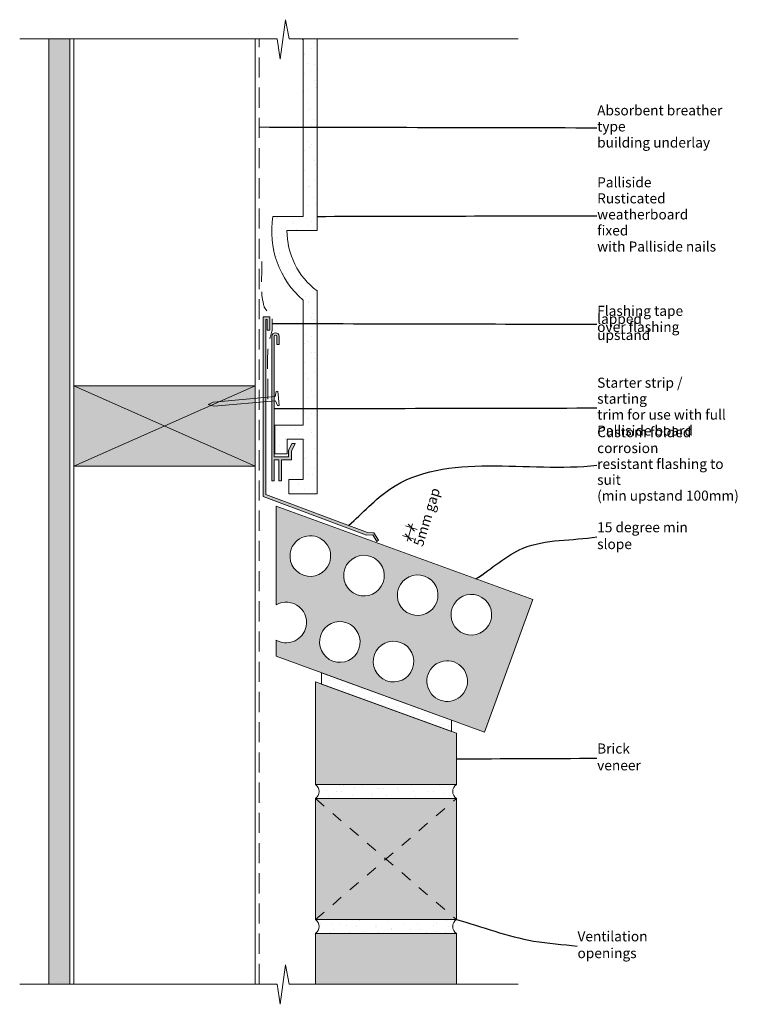
# Model space of a CAD drawing. Units: millimetres. Extents: x -14 to 351, y -10 to 479.
import ezdxf

# ---------------------------------------------------------------- set-up
doc = ezdxf.new("R2010")
doc.units = ezdxf.units.MM
doc.header["$MEASUREMENT"] = 0
for name, pattern in [('Above', [15, 10, -5]), ('Dashed', [11.288889, 5.644444, -5.644444]), ('Wipeout_Contour', [1000, 0, -1000])]:
    doc.linetypes.add(name, pattern=pattern)
for name, color, linetype, lineweight in [('0_Pen_No__1', 7, 'Continuous', 13), ('_Fills_Pen_No__1', 7, 'Continuous', 13), ('_Lines_Pen_No__1', 7, 'Continuous', 13), ('_Text_Pen_No__1', 7, 'Continuous', 13), ('Key_ Sections_Pen_No__1', 7, 'Continuous', 13)]:
    doc.layers.add(name, color=color, linetype=linetype, lineweight=lineweight)
doc.layers.add('0_Pen_No__146', color=7, linetype='Continuous', lineweight=5, true_color=0xcacaca)
doc.layers.add('_Fills_Pen_No__61', color=7, linetype='Continuous', lineweight=20, true_color=0x6a6a6a)
doc.layers.add('_Text', color=7, linetype='Continuous')
doc.styles.add('GENERATED_STYLE_1', font='txt')
doc.dimstyles.new('GENERATED_STYLE__1', dxfattribs={"dimtxt": 5, "dimasz": 3.04, "dimexe": 0.18, "dimexo": 100, "dimgap": 0.09, "dimtad": 1, "dimdec": 0, "dimzin": 0, "dimdsep": 46, "dimtxsty": 'GENERATED_STYLE_1', "dimblk": 'ARROWHEAD_2', "dimblk1": 'ARROWHEAD_2', "dimblk2": 'ARROWHEAD_2', "dimcen": 0.09, "dimclrd": 7, "dimclre": 7, "dimclrt": 7, "dimadec": 0, "dimazin": 0, "dimtfac": 1, "dimtdec": 4, "dimtmove": 2, "dimatfit": 3, "dimfxl": 0, "dimtolj": 1, "dimtzin": 0, "dimarcsym": 0})
doc.dimstyles.new('GENERATED_STYLE__2', dxfattribs={"dimtxt": 0.18, "dimasz": 3.648, "dimexe": 0.18, "dimexo": 0.0625, "dimgap": 0.09, "dimtad": 0, "dimtih": 1, "dimtoh": 1, "dimdec": 4, "dimzin": 0, "dimdsep": 46, "dimcen": 0.09, "dimadec": 0, "dimazin": 0, "dimtfac": 1, "dimtdec": 4, "dimtmove": 0, "dimatfit": 3, "dimldrblk": 'ARROWHEAD_5', "dimfxl": 0, "dimtolj": 1, "dimtzin": 0, "dimarcsym": 0})
pattern_1 = [(45, (0, 0), (-4.77297, 4.77297), [0, -4.5, 0, -6.75]), (110, (15, 0), (6.342925, 2.30864), [0, -3.3, 0, -5.7])]

# ---------------------------------------------------------------- blocks, each defined once
blk = doc.blocks.new('*D1')
at = {"layer": '_Text_Pen_No__1', "linetype": 'Continuous'}
for p, q in [((183, 225.71), (177.26, 227.46)), ((181.71, 224.89), (178.56, 228.27)), ((178.67, 221.79), (180.13, 226.58)), ((180.13, 226.58), (180.7, 228.45)), ((181.54, 220.91), (175.8, 222.66)), ((177.1, 223.47), (180.25, 220.1)), ((178.1, 219.91), (178.67, 221.79))]:
    blk.add_line(p, q, dxfattribs=at)
at = {"layer": '_Text_Pen_No__1', "insert": (187.32, 216.39), "char_height": 5, "attachment_point": 7, "rotation": 73.0606, "style": 'GENERATED_STYLE_1'}
blk.add_mtext('{5mm gap}', dxfattribs=at)
blk = doc.blocks.new('ARROWHEAD_2')
at = {"color": 0, "linetype": 'Continuous', "lineweight": 0}
for p, q in [((0, 0), (-1, 0)), ((-0.38, -0.66), (0.38, 0.66))]:
    blk.add_line(p, q, dxfattribs=at)
blk = doc.blocks.new('ARROWHEAD_5')
at = {"color": 0, "linetype": 'Continuous', "lineweight": 0}
blk.add_line((0, 0), (-1, 0), dxfattribs=at)
blk.add_solid([(-1, 0.2679), (0, 0), (-1, -0.2679), (-1, 0.2679)], dxfattribs=at)

msp = doc.modelspace()

# ---------------------------------------------------------------- hatches: boundary and pattern name
at = {"layer": '0_Pen_No__146', "linetype": 'Continuous'}
h = msp.add_hatch(dxfattribs=at)
h.set_pattern_fill('SMALLDOTS', color=256, style=0, pattern_type=2)
h.set_pattern_definition(pattern_1)
h.paths.add_polyline_path([(0, 469.18), (0, 0), (10.5, -0.01), (10.5, 469.18)])
h = msp.add_hatch(dxfattribs=at)
h.set_pattern_fill('SMALLDOTS', color=256, style=0, pattern_type=2)
h.set_pattern_definition(pattern_1)
h.paths.add_polyline_path([(111.33, 381.12, 0.257844), (126.33, 339.46), (126.33, 277.46), (112.33, 277.46), (112.33, 263.19), (118.46, 263.19), (118.46, 270.46), (126.33, 270.46), (126.33, 250.46), (119.33, 250.46), (119.33, 243.46), (133.33, 243.46), (133.33, 344.12, -0.237289), (118.33, 374.12), (133.33, 374.12), (133.33, 469.18), (125.85, 469.18), (126.33, 468.81), (126.33, 381.12)])
at = {"layer": '0_Pen_No__146', "linetype": 'Continuous', "lineweight": 0, "true_color": 0x323232}
for points in [[(113.36, 317.5), (114.56, 317.5), (114.56, 321.55, 0.921053), (110.76, 321.55), (110.76, 249.82), (111.96, 249.82), (111.96, 260.3), (114.36, 260.3), (114.36, 249.82), (115.56, 249.82), (115.56, 260.3), (120.56, 260.3), (120.56, 264.62), (122.37, 268.31), (120.7, 268.31), (119.06, 264.97), (119.06, 261.8), (111.96, 261.8), (111.96, 321.56, -0.779304), (113.36, 321.55)], [(102.5, 257.06), (102.5, 297.06), (12.5, 297.06), (12.5, 257.06)], [(202.5, 124.56), (132.5, 150.04), (132.5, 99.07), (202.5, 99.07)], [(202.5, 92.07), (132.5, 92.07), (132.5, 32.07), (202.5, 32.07)], [(202.5, 25.07), (132.5, 25.07), (132.5, 0.04), (202.5, 0.04)]]:
    msp.add_hatch(color=250, dxfattribs=at).paths.add_polyline_path(points)
h = msp.add_hatch(color=250, dxfattribs=at)
h.paths.add_polyline_path([(112.91, 162.78), (216.5, 125.07), (240.44, 190.85), (112.91, 237.27), (112.91, 188.27, -0.700639), (127.46, 176.07, -0.46666), (112.91, 170.78)])
h.paths.add_polyline_path([(139.45, 209.02, -1), (120.47, 215.93, -1)], flags=0)
h.paths.add_polyline_path([(154.12, 166.37, -1), (135.13, 173.28, -1)], flags=0)
h.paths.add_polyline_path([(166.11, 199.31, -1), (147.12, 206.22, -1)], flags=0)
h.paths.add_polyline_path([(180.78, 156.66, -1), (161.79, 163.57, -1)], flags=0)
h.paths.add_polyline_path([(192.77, 189.61, -1), (173.78, 196.52, -1)], flags=0)
h.paths.add_polyline_path([(207.43, 146.96, -1), (188.45, 153.87, -1)], flags=0)
h.paths.add_polyline_path([(219.43, 179.91, -1), (200.44, 186.82, -1)], flags=0)
at = {"layer": '0_Pen_No__146', "linetype": 'Continuous'}
h = msp.add_hatch(dxfattribs=at)
h.set_pattern_fill('SMALLDOTS', color=256, style=0, pattern_type=2)
h.set_pattern_definition(pattern_1)
h.paths.add_polyline_path([(135.57, 148.92), (200.05, 125.45), (200.05, 131.06), (135.57, 154.52)])
h = msp.add_hatch(dxfattribs=at)
h.set_pattern_fill('SMALLDOTS', color=256, style=0, pattern_type=2)
h.set_pattern_definition(pattern_1)
h.paths.add_polyline_path([(132.5, 25.07), (202.5, 25.07, -0.515846), (202.5, 32.07), (132.5, 32.07, -0.515846)])
at = {"layer": '_Fills_Pen_No__1', "linetype": 'Continuous'}
msp.add_hatch(color=256, dxfattribs=at).paths.add_polyline_path([(106.5, 242.01), (107.8, 241.58), (157.89, 222.92), (160.93, 222.97), (162.92, 219.67), (163.82, 220.33), (161.57, 224.07), (158.34, 224.14), (107.8, 242.97), (107.8, 329.84), (108.56, 329.84), (108.56, 324.59), (109.87, 324.59), (109.87, 331.28), (106.5, 331.28)])
at = {"layer": '_Fills_Pen_No__61', "linetype": 'Continuous'}
h = msp.add_hatch(dxfattribs=at)
h.set_pattern_fill('SMALLDOTS', color=256, style=0, pattern_type=2)
h.set_pattern_definition(pattern_1)
h.paths.add_polyline_path([(132.5, 92.07), (202.5, 92.07, -0.515846), (202.5, 99.07), (132.5, 99.07, -0.515846)])

# ---------------------------------------------------------------- linework, layer by layer
at = {"layer": '0_Pen_No__1', "linetype": 'Dashed', "flags": 128}
for points in [[(132.5, 32.07), (202.5, 92.07)], [(132.5, 92.07), (202.5, 32.07)]]:
    msp.add_lwpolyline(points, dxfattribs=at)
at = {"layer": '0_Pen_No__1', "linetype": 'Above'}
msp.add_open_spline([(105.92, 358.67), (105.92, 358.67), (105.6, 350.37), (105.92, 342.05), (106.01, 339.9), (107.14, 335.81), (107.14, 335.81), (107.14, 335.81), (111.01, 331.13), (111.01, 331.13), (111.01, 331.13), (111.01, 324.63), (111.01, 324.63), (111.01, 324.63), (110.22, 321.66), (109.83, 320.17), (108.36, 314.67), (108.73, 308.87), (108.77, 303.17), (108.83, 294.93), (108.77, 286.7), (108.77, 286.7)], degree=3, knots=[0, 0, 0, 0, 1, 1, 1, 2, 2, 2, 3, 3, 3, 4, 4, 4, 5, 5, 5, 6, 6, 6, 7, 7, 7, 7], dxfattribs=at)
at = {"layer": '_Lines_Pen_No__1', "linetype": 'Continuous', "flags": 128}
for points in [[(114.97, 459.11), (117.58, 478.75)], [(117.58, 478.75), (119.43, 469.18)], [(-14.42, 469.18), (113.5, 469.18)], [(0, 469.18), (0, 0)], [(10.5, 469.18), (0, 469.18)], [(10.5, -0.01), (10.5, 469.18)], [(12.5, 0.04), (12.5, 469.18)], [(102.5, 0.04), (102.5, 469.18)], [(113.5, 469.18), (114.97, 459.11)], [(119.43, 469.18), (233.27, 469.18)], [(133.33, 469.18), (125.85, 469.18)], [(125.85, 469.18), (126.33, 468.81)], [(126.33, 468.81), (126.33, 468.72)], [(126.33, 468.72), (126.33, 461.46)], [(133.33, 468.72), (133.33, 469.18)], [(133.33, 461.46), (133.33, 468.72)], [(126.33, 461.46), (126.33, 381.12)], [(133.33, 374.12), (133.33, 461.46)], [(126.33, 381.12), (111.33, 381.12)], [(118.33, 374.12), (133.33, 374.12)], [(133.33, 243.46), (133.33, 344.12)], [(126.33, 339.46), (126.33, 277.46)], [(109.87, 331.28), (106.5, 331.28)], [(106.5, 331.28), (106.5, 242.01)], [(107.8, 287.61), (107.8, 329.84)], [(107.8, 329.84), (108.56, 329.84)], [(108.56, 329.84), (108.56, 324.59)], [(109.87, 324.59), (109.87, 331.28)], [(108.56, 324.59), (109.87, 324.59)], [(110.76, 321.55), (110.76, 249.82)], [(111.96, 261.8), (111.96, 321.56)], [(113.36, 321.55), (113.36, 317.5)], [(114.56, 317.5), (114.56, 321.55)], [(113.36, 317.5), (114.56, 317.5)], [(102.5, 297.06), (12.5, 297.06)], [(12.5, 297.06), (12.5, 257.06)], [(102.5, 257.06), (12.5, 297.06)], [(12.5, 257.06), (102.5, 297.06)], [(102.5, 257.06), (102.5, 297.06)], [(112.43, 291.69), (113.06, 294.21)], [(113.06, 294.21), (113.84, 294.28)], [(113.84, 294.28), (114.15, 290.79)], [(81.83, 288.88), (79.29, 287.65)], [(112.43, 291.69), (81.83, 288.88)], [(112.61, 289.61), (82.01, 286.89)], [(112.61, 289.61), (113.69, 287.24)], [(114.47, 287.31), (114.15, 290.79)], [(82.01, 286.89), (79.29, 287.65)], [(107.8, 242.97), (107.8, 287.61)], [(113.69, 287.24), (114.47, 287.31)], [(126.33, 277.46), (112.33, 277.46)], [(112.33, 277.46), (112.33, 263.19)], [(118.46, 263.19), (118.46, 270.46)], [(118.46, 270.46), (126.33, 270.46)], [(126.33, 270.46), (126.33, 250.46)], [(120.7, 268.31), (119.06, 264.97)], [(119.06, 264.97), (119.06, 261.8)], [(120.56, 264.62), (122.37, 268.31)], [(120.56, 260.3), (120.56, 264.62)], [(122.37, 268.31), (120.7, 268.31)], [(119.06, 261.8), (111.96, 261.8)], [(111.96, 249.82), (111.96, 260.3)], [(111.96, 260.3), (114.36, 260.3)], [(112.33, 263.19), (118.46, 263.19)], [(114.36, 260.3), (114.36, 249.82)], [(115.56, 249.82), (115.56, 260.3)], [(115.56, 260.3), (120.56, 260.3)], [(12.5, 257.06), (102.5, 257.06)], [(110.76, 249.82), (111.96, 249.82)], [(114.36, 249.82), (115.56, 249.82)], [(126.33, 250.46), (119.33, 250.46)], [(119.33, 250.46), (119.33, 243.46)], [(106.5, 242.01), (107.8, 241.58)], [(158.34, 224.14), (107.8, 242.97)], [(107.8, 241.58), (157.89, 222.92)], [(119.33, 243.46), (133.33, 243.46)], [(240.44, 190.85), (112.91, 237.27)], [(112.91, 237.27), (112.91, 188.27)], [(157.89, 222.92), (160.93, 222.97)], [(161.57, 224.07), (158.34, 224.14)], [(160.93, 222.97), (162.92, 219.67)], [(163.82, 220.33), (161.57, 224.07)], [(162.92, 219.67), (163.82, 220.33)], [(216.5, 125.07), (240.44, 190.85)], [(112.91, 170.78), (112.91, 162.78)], [(112.91, 162.78), (216.5, 125.07)], [(135.57, 148.92), (135.57, 154.52)], [(135.57, 154.52), (200.05, 131.06)], [(135.57, 148.92), (135.57, 154.52)], [(202.5, 124.56), (132.5, 150.04)], [(132.5, 150.04), (132.5, 99.07)], [(202.5, 124.56), (132.5, 150.04)], [(132.5, 99.07), (132.5, 150.04)], [(200.05, 125.45), (135.57, 148.92)], [(200.05, 131.06), (200.05, 125.45)], [(200.05, 125.45), (200.05, 131.06)], [(202.5, 99.07), (202.5, 124.56)], [(202.5, 99.07), (202.5, 124.56)], [(132.5, 99.07), (202.5, 99.07)], [(132.5, 99.07), (202.5, 99.07)], [(132.5, 99.07), (202.5, 99.07)], [(202.5, 92.07), (132.5, 92.07)], [(132.5, 92.07), (132.5, 32.07)], [(202.5, 92.07), (132.5, 92.07)], [(132.5, 92.07), (202.5, 92.07)], [(132.5, 32.07), (132.5, 92.07)], [(202.5, 32.07), (202.5, 92.07)], [(132.5, 32.07), (202.5, 32.07)], [(132.5, 32.07), (202.5, 32.07)], [(132.5, 32.07), (202.5, 32.07)], [(202.5, 25.07), (132.5, 25.07)], [(202.5, 25.07), (132.5, 25.07)], [(132.5, 25.07), (132.5, 0.04)], [(132.5, 25.07), (202.5, 25.07)], [(132.5, 0.04), (132.5, 25.07)], [(202.5, 0.04), (202.5, 25.07)], [(202.5, 0.04), (202.5, 25.07)], [(114.97, -10.03), (117.58, 9.61)], [(117.58, 9.61), (119.43, 0.04)], [(-14.42, 0.04), (113.5, 0.04)], [(113.5, 0.04), (114.97, -10.03)], [(119.43, 0.04), (233.27, 0.04)], [(132.5, 0.04), (202.5, 0.04)], [(0, 0), (10.5, -0.01)]]:
    msp.add_lwpolyline(points, dxfattribs=at)
at = {"layer": '_Lines_Pen_No__1', "linetype": 'Above', "flags": 128}
msp.add_lwpolyline([(104.5, 0.04), (104.5, 469.18)], dxfattribs=at)
at = {"layer": '_Lines_Pen_No__1', "linetype": 'Continuous', "flags": 128}
for points in [[(111.33, 381.12, 0.257844), (126.33, 339.46)], [(118.33, 374.12, 0.237289), (133.33, 344.12)], [(114.56, 321.55, 0.921053), (110.76, 321.55)], [(113.36, 321.55, 0.779304), (111.96, 321.56)], [(139.45, 209.02, 1), (120.47, 215.93)], [(120.47, 215.93, 1), (139.45, 209.02)], [(166.11, 199.31, 1), (147.12, 206.22)], [(147.12, 206.22, 1), (166.11, 199.31)], [(192.77, 189.61, 1), (173.78, 196.52)], [(173.78, 196.52, 1), (192.77, 189.61)], [(219.43, 179.91, 1), (200.44, 186.82)], [(127.46, 176.07, 0.700639), (112.91, 188.27)], [(200.44, 186.82, 1), (219.43, 179.91)], [(112.91, 170.78, 0.46666), (127.46, 176.07)], [(154.12, 166.37, 1), (135.13, 173.28)], [(135.13, 173.28, 1), (154.12, 166.37)], [(180.78, 156.66, 1), (161.79, 163.57)], [(161.79, 163.57, 1), (180.78, 156.66)], [(207.43, 146.96, 1), (188.45, 153.87)], [(188.45, 153.87, 1), (207.43, 146.96)], [(132.5, 92.07, 0.515846), (132.5, 99.07)], [(132.5, 92.07, 0.515846), (132.5, 99.07)], [(202.5, 99.07, 0.515846), (202.5, 92.07)], [(132.5, 25.07, 0.515846), (132.5, 32.07)], [(132.5, 25.07, 0.515846), (132.5, 32.07)], [(202.5, 32.07, 0.515846), (202.5, 25.07)], [(202.5, 32.07, 0.515846), (202.5, 25.07)]]:
    msp.add_lwpolyline(points, format="xyb", dxfattribs=at)

# ---------------------------------------------------------------- dimensions: what is measured, and where the dimension line sits
at = {"layer": '_Text', "linetype": 'Continuous'}
dim = msp.add_linear_dim(base=(180.13, 226.58), p1=(119.9, 239.69), p2=(121.36, 244.48), angle=73.0606, text='5mm gap', dimstyle='GENERATED_STYLE__1', dxfattribs=at)
dim.commit()
dim.dimension.update_dxf_attribs({"geometry": '*D1', "text_midpoint": (189.08, 230.76), "dimtype": 160, "text_rotation": 73.0606})

# ---------------------------------------------------------------- wipeouts: each hides what was drawn before it
at = {"linetype": 'Wipeout_Contour', "ltscale": 2109.999193}
msp.add_wipeout([(270.44, 435.48), (349.69, 435.48), (349.69, 415.47), (270.44, 415.47)], dxfattribs=at).dxf.layer = 'Key_ Sections_Pen_No__1'
at = {"linetype": 'Wipeout_Contour', "ltscale": 1951.234134}
msp.add_wipeout([(270.44, 395.13), (336.02, 395.13), (336.02, 367.11), (270.44, 367.11)], dxfattribs=at).dxf.layer = 'Key_ Sections_Pen_No__1'
at = {"linetype": 'Wipeout_Contour', "ltscale": 1794.933723}
msp.add_wipeout([(270.44, 337.94), (339.81, 337.94), (339.81, 317.93), (270.44, 317.93)], dxfattribs=at).dxf.layer = 'Key_ Sections_Pen_No__1'
at = {"linetype": 'Wipeout_Contour', "ltscale": 1675.564696}
msp.add_wipeout([(270.44, 299.69), (340, 299.69), (340, 271.67), (270.44, 271.67)], dxfattribs=at).dxf.layer = 'Key_ Sections_Pen_No__1'
at = {"linetype": 'Wipeout_Contour', "ltscale": 1249.30939}
msp.add_wipeout([(270.44, 117.81), (312.48, 117.81), (312.48, 105.81), (270.44, 105.81)], dxfattribs=at).dxf.layer = 'Key_ Sections_Pen_No__1'
at = {"linetype": 'Wipeout_Contour', "ltscale": 1175.812958}
msp.add_wipeout([(260.66, 25.26), (325.83, 25.26), (325.83, 13.26), (260.66, 13.26)], dxfattribs=at).dxf.layer = 'Key_ Sections_Pen_No__1'

# ---------------------------------------------------------------- next in the draw order: texts
at = {"layer": 'Key_ Sections_Pen_No__1', "linetype": 'Continuous', "char_height": 5, "attachment_point": 4, "style": 'GENERATED_STYLE_1'}
for s, insert, width, line_spacing_factor in [('{Absorbent breather type \\Pbuilding underlay}', (272.44, 425.12), 75.246, 0.957882), ('{Palliside Rusticated \\Pweatherboard fixed \\Pwith Palliside nails}', (272.44, 381.44), 61.5773, 0.955815), ('{Flashing tape lapped \\Pover flashing upstand}', (272.44, 327.58), 65.3715, 0.479515), ('{Starter strip / starting \\Ptrim for use with full \\PPalliside board}', (272.44, 286.01), 65.5544, 0.95099)]:
    msp.add_mtext(s, dxfattribs=dict(at, insert=insert, width=width, line_spacing_factor=line_spacing_factor))
for s, insert, width in [('{Brick veneer}', (272.44, 112.13), 38.0344), ('{Ventilation openings}', (262.66, 18.9), 61.1659)]:
    msp.add_mtext(s, dxfattribs=dict(at, insert=insert, width=width))

# ---------------------------------------------------------------- next in the draw order: leaders
at = {"layer": 'Key_ Sections_Pen_No__1', "linetype": 'Continuous', "path_type": 1, "annotation_type": 0, "has_hookline": 1, "hookline_direction": 0}
for points, text_width in [([(104.5, 425.48), (272.35, 425.12)], 74.59), ([(133.33, 381.12), (272.35, 381.44)], 59.85), ([(111.01, 327.94), (272.35, 327.58)], 63.7), ([(111.96, 285.68), (272.35, 286.01)], 63.99), ([(202.5, 111.81), (272.35, 112.13)], 21.34), ([(202.5, 32.07), (240.89, 21.38), (262.57, 18.9)], 32.08)]:
    msp.add_leader(points, dimstyle='GENERATED_STYLE__2', dxfattribs=dict(at, text_width=text_width))

# ---------------------------------------------------------------- next in the draw order: wipeouts: each hides what was drawn before it
at = {"linetype": 'Wipeout_Contour', "ltscale": 1618.546996}
msp.add_wipeout([(270.44, 271.95), (350.51, 271.95), (350.51, 243.93), (270.44, 243.93)], dxfattribs=at).dxf.layer = 'Key_ Sections_Pen_No__1'

# ---------------------------------------------------------------- next in the draw order: texts
at = {"layer": 'Key_ Sections_Pen_No__1', "linetype": 'Continuous', "insert": (272.44, 257.58), "char_height": 5, "width": 76.0688, "attachment_point": 4, "line_spacing_factor": 0.945073, "style": 'GENERATED_STYLE_1'}
msp.add_mtext('{Custom folded corrosion \\Presistant flashing to suit \\P(min upstand 100mm)}', dxfattribs=at)

# ---------------------------------------------------------------- next in the draw order: leaders
at = {"layer": 'Key_ Sections_Pen_No__1', "linetype": 'Continuous', "path_type": 1, "annotation_type": 0, "has_hookline": 1, "hookline_direction": 0, "text_width": 74.8}
msp.add_leader([(148.97, 227.63), (169.51, 245.73), (272.35, 257.58)], dimstyle='GENERATED_STYLE__2', dxfattribs=at)

# ---------------------------------------------------------------- next in the draw order: wipeouts: each hides what was drawn before it
at = {"linetype": 'Wipeout_Contour', "ltscale": 1506.843624}
msp.add_wipeout([(270.44, 228.33), (336.39, 228.33), (336.39, 216.32), (270.44, 216.32)], dxfattribs=at).dxf.layer = 'Key_ Sections_Pen_No__1'

# ---------------------------------------------------------------- next in the draw order: texts
at = {"layer": 'Key_ Sections_Pen_No__1', "linetype": 'Continuous', "insert": (272.44, 221.96), "char_height": 5, "width": 61.9431, "attachment_point": 4, "style": 'GENERATED_STYLE_1'}
msp.add_mtext('{15 degree min slope}', dxfattribs=at)

# ---------------------------------------------------------------- next in the draw order: leaders
at = {"layer": 'Key_ Sections_Pen_No__1', "linetype": 'Continuous', "path_type": 1, "annotation_type": 0, "has_hookline": 1, "hookline_direction": 0, "text_width": 43.37}
msp.add_leader([(212.25, 201.11), (235.63, 216.37), (272.35, 221.96)], dimstyle='GENERATED_STYLE__2', dxfattribs=at)

doc.saveas('drawing.dxf')
